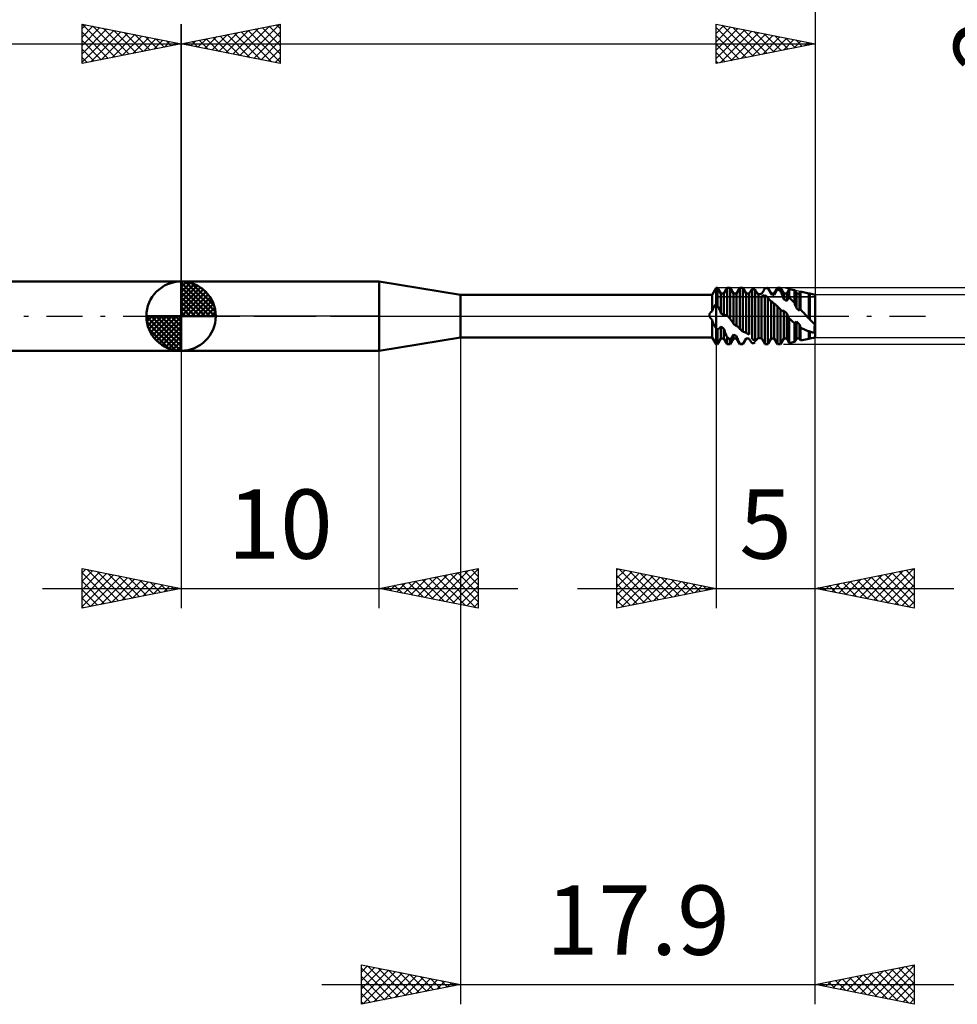
# Model space of a CAD drawing. Units: millimetres. Extents: x -27 to 87, y -35 to 41.
# Drawn here: x 16 to 63, y -35 to 15 of the extents above; entities that cross this region are included whole.
import ezdxf
from ezdxf.enums import TextEntityAlignment as Align

# ---------------------------------------------------------------- set-up
doc = ezdxf.new("R2010")
doc.units = ezdxf.units.MM
doc.header["$LTSCALE"] = 4.55
doc.linetypes.add('LONGDASH_DASH', pattern=[0.85, 0.4, -0.2, 0.05, -0.2])
for name, color, linetype in [('1', 4, 'CONTINUOUS'), ('2', 7, 'CONTINUOUS'), ('4', 2, 'LONGDASH_DASH'), ('CUT', 1, 'CONTINUOUS'), ('NOCUT', 7, 'CONTINUOUS'), ('SK1', 4, 'CONTINUOUS'), ('SK2', 7, 'CONTINUOUS'), ('SK4', 2, 'LONGDASH_DASH')]:
    doc.layers.add(name, color=color, linetype=linetype)
doc.styles.get("Standard").update_dxf_attribs({"font": 'Monospac821 BT'})

msp = doc.modelspace()

# ---------------------------------------------------------------- linework, layer by layer
at = {"layer": '1', "color": 4, "linetype": 'CONTINUOUS', "lineweight": 50}
for p, q in [((24, 1.75), (34, 1.75)), ((24, -1.75), (24, 1.75)), ((38.1, 1.075), (34, 1.75)), ((34, -1.75), (34, 1.75)), ((38.1, 1.075), (50.799, 1.075)), ((38.1, -1.075), (38.1, 1.075)), ((50.799, 1.075), (51, 1.422)), ((50.799, 0.234), (50.799, 1.075)), ((51, 1.422), (51.076, 1.422)), ((51, -1.423), (51, 1.422)), ((51.242, 1.135), (51.076, 1.422)), ((51.076, 0.538), (51.076, 1.422)), ((51.242, 1.135), (51.393, 1.135)), ((51.242, 0.157), (51.242, 1.135)), ((51.393, 1.135), (51.559, 1.422)), ((51.393, 0.021), (51.393, 1.135)), ((51.559, 1.422), (51.711, 1.422)), ((51.559, 0.028), (51.559, 1.422)), ((51.877, 1.135), (51.711, 1.422)), ((51.711, -0.136), (51.711, 1.422)), ((51.877, 1.135), (52.028, 1.135)), ((51.877, -0.389), (51.877, 1.135)), ((52.028, 1.135), (52.194, 1.422)), ((52.028, -0.509), (52.028, 1.135)), ((52.194, 1.422), (52.346, 1.422)), ((52.194, -0.637), (52.194, 1.422)), ((52.512, 1.135), (52.346, 1.422)), ((52.346, -0.78), (52.346, 1.422)), ((52.512, 1.135), (52.663, 1.135)), ((52.512, -0.841), (52.512, 1.135)), ((52.663, 1.135), (52.665, 1.138)), ((52.663, -0.923), (52.663, 1.135)), ((52.665, 1.138), (52.687, 1.175)), ((52.687, 1.175), (52.71, 1.21)), ((52.71, 1.21), (52.731, 1.243)), ((52.731, 1.243), (52.754, 1.277)), ((52.754, 1.277), (52.778, 1.31)), ((52.778, 1.31), (52.804, 1.344)), ((52.804, 1.344), (52.829, 1.379)), ((52.851, 1.373), (52.829, 1.379)), ((52.829, -1.156), (52.829, 1.379)), ((52.873, 1.366), (52.851, 1.373)), ((52.894, 1.36), (52.873, 1.366)), ((52.916, 1.353), (52.894, 1.36)), ((52.937, 1.345), (52.916, 1.353)), ((52.959, 1.337), (52.937, 1.345)), ((52.981, 1.329), (52.959, 1.337)), ((52.992, 1.309), (52.981, 1.329)), ((52.981, -1.244), (52.981, 1.329)), ((53.003, 1.289), (52.992, 1.309)), ((53.014, 1.269), (53.003, 1.289)), ((53.025, 1.25), (53.014, 1.269)), ((53.036, 1.23), (53.025, 1.25)), ((53.047, 1.211), (53.036, 1.23)), ((53.058, 1.192), (53.047, 1.211)), ((53.07, 1.174), (53.058, 1.192)), ((53.081, 1.156), (53.07, 1.174)), ((53.087, 1.155), (53.074, 1.167)), ((53.092, 1.138), (53.081, 1.156)), ((53.1, 1.144), (53.087, 1.155)), ((53.104, 1.121), (53.092, 1.138)), ((53.112, 1.133), (53.1, 1.144)), ((53.115, 1.105), (53.104, 1.121)), ((53.124, 1.122), (53.112, 1.133)), ((53.126, 1.089), (53.115, 1.105)), ((53.135, 1.111), (53.124, 1.122)), ((53.136, 1.074), (53.126, 1.089)), ((53.147, 1.099), (53.135, 1.111)), ((53.147, 1.061), (53.136, 1.074)), ((53.147, 1.099), (53.168, 1.104)), ((53.147, -1.099), (53.147, 1.061)), ((53.168, 1.104), (53.19, 1.108)), ((53.19, 1.108), (53.212, 1.112)), ((53.212, 1.112), (53.233, 1.115)), ((53.233, 1.115), (53.255, 1.119)), ((53.255, 1.119), (53.277, 1.122)), ((53.277, 1.122), (53.298, 1.124)), ((53.298, 1.124), (53.309, 1.141)), ((53.298, 1.006), (53.321, 1.014)), ((53.298, -1.124), (53.298, 1.007)), ((53.309, 1.141), (53.319, 1.158)), ((53.319, 1.158), (53.33, 1.176)), ((53.321, 1.014), (53.344, 1.021)), ((53.33, 1.176), (53.341, 1.195)), ((53.341, 1.195), (53.353, 1.213)), ((53.344, 1.021), (53.365, 1.028)), ((53.353, 1.213), (53.364, 1.232)), ((53.364, 1.232), (53.375, 1.252)), ((53.365, 1.028), (53.389, 1.035)), ((53.375, 1.252), (53.387, 1.271)), ((53.387, 1.271), (53.398, 1.291)), ((53.389, 1.035), (53.413, 1.042)), ((53.398, 1.291), (53.409, 1.311)), ((53.409, 1.311), (53.42, 1.33)), ((53.413, 1.042), (53.438, 1.049)), ((53.42, 1.33), (53.431, 1.35)), ((53.431, 1.35), (53.442, 1.37)), ((53.438, 1.049), (53.464, 1.057)), ((53.442, 1.37), (53.453, 1.389)), ((53.453, 1.389), (53.464, 1.409)), ((53.464, 1.409), (53.486, 1.412)), ((53.486, 1.041), (53.464, 1.057)), ((53.464, -1.409), (53.464, 1.057)), ((53.486, 1.412), (53.508, 1.415)), ((53.508, 1.025), (53.486, 1.041)), ((53.508, 1.415), (53.529, 1.417)), ((53.529, 1.009), (53.508, 1.025)), ((53.529, 1.417), (53.551, 1.419)), ((53.551, 0.992), (53.529, 1.009)), ((53.551, 1.419), (53.572, 1.42)), ((53.572, 1.42), (53.594, 1.421)), ((53.594, 1.421), (53.616, 1.422)), ((53.619, 1.417), (53.616, 1.422)), ((53.622, 1.412), (53.619, 1.417)), ((53.624, 1.407), (53.622, 1.412)), ((53.627, 1.402), (53.624, 1.407)), ((53.63, 1.397), (53.627, 1.402)), ((53.633, 1.392), (53.63, 1.397)), ((53.636, 1.387), (53.633, 1.392)), ((53.658, 1.349), (53.636, 1.387)), ((53.782, 1.135), (53.636, 1.387)), ((53.68, 1.31), (53.658, 1.349)), ((53.701, 1.27), (53.68, 1.31)), ((53.722, 1.229), (53.701, 1.27)), ((53.743, 1.188), (53.722, 1.229)), ((53.762, 1.148), (53.743, 1.188)), ((53.782, 1.105), (53.762, 1.148)), ((53.782, 1.135), (53.933, 1.135)), ((53.782, 1.105), (53.782, 1.135)), ((53.803, 1.1), (53.782, 1.105)), ((53.825, 1.095), (53.803, 1.1)), ((53.847, 1.09), (53.825, 1.095)), ((53.868, 1.085), (53.847, 1.09)), ((53.89, 1.079), (53.868, 1.085)), ((53.912, 1.073), (53.89, 1.079)), ((53.933, 1.067), (53.912, 1.073)), ((53.933, 1.135), (54.099, 1.422)), ((53.933, 1.067), (53.933, 1.135)), ((53.933, 1.067), (53.944, 1.087)), ((53.944, 1.087), (53.954, 1.107)), ((53.954, 1.107), (53.965, 1.127)), ((53.965, 1.127), (53.976, 1.146)), ((53.976, 1.146), (53.988, 1.165)), ((53.988, 1.165), (53.999, 1.184)), ((53.999, 1.184), (54.01, 1.203)), ((54.01, 1.203), (54.022, 1.221)), ((54.022, 1.221), (54.033, 1.239)), ((54.033, 1.239), (54.044, 1.257)), ((54.044, 1.257), (54.055, 1.274)), ((54.055, 1.274), (54.066, 1.29)), ((54.066, 1.29), (54.077, 1.307)), ((54.077, 1.307), (54.088, 1.323)), ((54.088, 1.323), (54.099, 1.338)), ((54.099, 1.422), (54.251, 1.422)), ((54.099, 1.338), (54.099, 1.422)), ((54.121, 1.33), (54.099, 1.338)), ((54.143, 1.321), (54.121, 1.33)), ((54.164, 1.312), (54.143, 1.321)), ((54.186, 1.303), (54.164, 1.312)), ((54.207, 1.294), (54.186, 1.303)), ((54.229, 1.284), (54.207, 1.294)), ((54.251, 1.273), (54.229, 1.284)), ((54.417, 1.135), (54.251, 1.422)), ((54.251, 1.273), (54.251, 1.422)), ((54.275, 1.218), (54.251, 1.273)), ((54.3, 1.16), (54.275, 1.218)), ((54.325, 1.101), (54.3, 1.16)), ((54.349, 1.041), (54.325, 1.101)), ((54.373, 0.98), (54.349, 1.041)), ((54.417, 1.135), (54.568, 1.135)), ((54.417, 0.856), (54.417, 1.135)), ((54.568, 1.135), (54.698, 1.36)), ((54.568, 0.764), (54.568, 1.135)), ((54.954, 1.304), (54.698, 1.36)), ((54.698, 0.931), (54.698, 1.36)), ((55.052, 1.135), (54.954, 1.304)), ((54.954, 0.672), (54.954, 1.304)), ((55.052, 1.135), (55.203, 1.135)), ((55.052, 0.411), (55.052, 1.135)), ((55.203, 1.135), (55.262, 1.236)), ((55.203, 0.286), (55.203, 1.135)), ((55.681, 1.145), (55.262, 1.236)), ((55.262, 0.34), (55.262, 1.236)), ((55.687, 1.135), (55.681, 1.145)), ((55.681, -0.116), (55.681, 1.145)), ((55.687, 1.135), (55.725, 1.135)), ((55.687, -0.129), (55.687, 1.135)), ((56, 1.075), (55.725, 1.135)), ((55.725, -0.162), (55.725, 1.135)), ((56, -0.438), (56, 1.075)), ((50.912, 0.496), (50.924, 0.514)), ((50.924, 0.514), (50.936, 0.53)), ((50.936, 0.53), (50.949, 0.546)), ((50.949, 0.546), (50.961, 0.561)), ((50.961, 0.561), (50.974, 0.575)), ((50.974, 0.575), (50.987, 0.588)), ((50.987, 0.588), (51, 0.6)), ((51.011, 0.592), (51, 0.6)), ((51.022, 0.583), (51.011, 0.592)), ((51.033, 0.574), (51.022, 0.583)), ((51.044, 0.566), (51.033, 0.574)), ((51.055, 0.557), (51.044, 0.566)), ((51.065, 0.547), (51.055, 0.557)), ((51.076, 0.538), (51.065, 0.547)), ((51.104, 0.482), (51.076, 0.538)), ((53.572, 0.975), (53.551, 0.992)), ((53.594, 0.958), (53.572, 0.975)), ((53.616, 0.94), (53.594, 0.958)), ((53.629, 0.92), (53.616, 0.94)), ((53.616, -1.422), (53.616, 0.94)), ((53.642, 0.899), (53.629, 0.92)), ((53.655, 0.88), (53.642, 0.899)), ((53.668, 0.861), (53.655, 0.88)), ((53.681, 0.844), (53.668, 0.861)), ((53.694, 0.828), (53.681, 0.844)), ((53.707, 0.813), (53.694, 0.828)), ((53.719, 0.8), (53.707, 0.813)), ((53.731, 0.788), (53.719, 0.8)), ((53.742, 0.778), (53.731, 0.788)), ((53.753, 0.769), (53.742, 0.778)), ((53.763, 0.761), (53.753, 0.769)), ((53.766, 0.759), (53.763, 0.761)), ((53.769, 0.757), (53.766, 0.759)), ((53.772, 0.755), (53.769, 0.757)), ((53.776, 0.754), (53.772, 0.755)), ((53.779, 0.752), (53.776, 0.754)), ((53.782, 0.75), (53.779, 0.752)), ((53.803, 0.736), (53.782, 0.75)), ((53.782, -1.135), (53.782, 0.75)), ((53.825, 0.722), (53.803, 0.736)), ((53.847, 0.707), (53.825, 0.722)), ((53.868, 0.692), (53.847, 0.707)), ((53.89, 0.678), (53.868, 0.692)), ((53.912, 0.662), (53.89, 0.678)), ((53.933, 0.647), (53.912, 0.662)), ((53.933, -1.135), (53.933, 0.647)), ((53.949, 0.629), (53.933, 0.646)), ((53.965, 0.612), (53.949, 0.629)), ((53.98, 0.597), (53.965, 0.612)), ((53.995, 0.582), (53.98, 0.597)), ((54.01, 0.568), (53.995, 0.582)), ((54.027, 0.553), (54.01, 0.568)), ((54.038, 0.543), (54.027, 0.553)), ((54.05, 0.533), (54.038, 0.543)), ((54.062, 0.522), (54.05, 0.533)), ((54.074, 0.512), (54.062, 0.522)), ((54.087, 0.502), (54.074, 0.512)), ((54.099, 0.492), (54.087, 0.502)), ((54.395, 0.919), (54.373, 0.98)), ((54.417, 0.856), (54.395, 0.919)), ((54.438, 0.844), (54.417, 0.856)), ((54.46, 0.831), (54.438, 0.844)), ((54.482, 0.818), (54.46, 0.831)), ((54.503, 0.805), (54.482, 0.818)), ((54.525, 0.792), (54.503, 0.805)), ((54.547, 0.778), (54.525, 0.792)), ((54.568, 0.764), (54.547, 0.778)), ((54.568, 0.764), (54.579, 0.784)), ((54.579, 0.784), (54.591, 0.803)), ((54.591, 0.803), (54.602, 0.821)), ((54.602, 0.821), (54.614, 0.838)), ((54.614, 0.838), (54.626, 0.854)), ((54.626, 0.854), (54.638, 0.869)), ((54.638, 0.869), (54.65, 0.883)), ((54.65, 0.883), (54.662, 0.896)), ((54.662, 0.896), (54.674, 0.909)), ((54.674, 0.909), (54.686, 0.92)), ((54.686, 0.92), (54.698, 0.931)), ((54.734, 0.896), (54.698, 0.931)), ((54.771, 0.86), (54.734, 0.896)), ((54.808, 0.823), (54.771, 0.86)), ((54.844, 0.786), (54.808, 0.823)), ((54.881, 0.749), (54.844, 0.786)), ((54.918, 0.711), (54.881, 0.749)), ((54.954, 0.672), (54.918, 0.711)), ((54.969, 0.636), (54.954, 0.672)), ((54.984, 0.599), (54.969, 0.636)), ((54.998, 0.562), (54.984, 0.599)), ((55.012, 0.525), (54.998, 0.562)), ((55.026, 0.488), (55.012, 0.525)), ((56, 0.844), (56, 0.844)), ((56, 0.844), (56, 0.844)), ((56, 0.844), (56, 0.844)), ((56, 0.844), (56, 0.844)), ((56, 0.844), (56, 0.844)), ((56, 0.844), (56, 0.844)), ((50.663, 0.051), (50.664, 0.064)), ((50.664, 0.038), (50.663, 0.051)), ((50.664, 0.064), (50.665, 0.076)), ((50.665, 0.025), (50.664, 0.038)), ((50.665, 0.076), (50.668, 0.089)), ((50.667, 0.013), (50.665, 0.025)), ((50.669, 0), (50.667, 0.013)), ((50.668, 0.089), (50.671, 0.101)), ((50.673, -0.014), (50.669, 0)), ((50.671, 0.101), (50.675, 0.113)), ((50.675, 0.113), (50.68, 0.125)), ((50.68, 0.125), (50.685, 0.136)), ((50.685, 0.136), (50.692, 0.147)), ((50.692, 0.147), (50.699, 0.158)), ((50.699, 0.158), (50.707, 0.168)), ((50.707, 0.168), (50.715, 0.177)), ((50.715, 0.177), (50.724, 0.186)), ((50.724, 0.186), (50.734, 0.194)), ((50.734, 0.194), (50.744, 0.202)), ((50.744, 0.202), (50.754, 0.21)), ((50.754, 0.21), (50.765, 0.216)), ((50.765, 0.216), (50.776, 0.223)), ((50.776, 0.223), (50.788, 0.228)), ((50.788, 0.228), (50.799, 0.234)), ((50.799, 0.234), (50.806, 0.258)), ((50.806, 0.258), (50.813, 0.283)), ((50.813, 0.283), (50.82, 0.306)), ((50.82, 0.306), (50.829, 0.33)), ((50.829, 0.33), (50.837, 0.353)), ((50.837, 0.353), (50.847, 0.375)), ((50.847, 0.375), (50.857, 0.397)), ((50.857, 0.397), (50.867, 0.418)), ((50.867, 0.418), (50.878, 0.439)), ((50.878, 0.439), (50.889, 0.459)), ((50.889, 0.459), (50.9, 0.478)), ((50.9, 0.478), (50.912, 0.496)), ((51.131, 0.425), (51.104, 0.482)), ((51.157, 0.369), (51.131, 0.425)), ((51.181, 0.314), (51.157, 0.369)), ((51.203, 0.26), (51.181, 0.314)), ((51.223, 0.209), (51.203, 0.26)), ((51.242, 0.157), (51.223, 0.209)), ((51.263, 0.137), (51.242, 0.157)), ((51.285, 0.118), (51.263, 0.137)), ((51.306, 0.099), (51.285, 0.118)), ((51.328, 0.079), (51.306, 0.099)), ((51.349, 0.06), (51.328, 0.079)), ((51.371, 0.04), (51.349, 0.06)), ((51.393, 0.021), (51.371, 0.04)), ((51.393, 0.021), (51.403, 0.029)), ((51.403, 0.029), (51.413, 0.036)), ((51.413, 0.036), (51.424, 0.042)), ((51.424, 0.042), (51.434, 0.047)), ((51.434, 0.047), (51.445, 0.05)), ((51.445, 0.05), (51.455, 0.053)), ((51.455, 0.053), (51.466, 0.054)), ((51.466, 0.054), (51.477, 0.055)), ((51.488, 0.054), (51.477, 0.055)), ((51.499, 0.053), (51.488, 0.054)), ((51.511, 0.05), (51.499, 0.053)), ((51.523, 0.046), (51.511, 0.05)), ((51.535, 0.041), (51.523, 0.046)), ((51.547, 0.035), (51.535, 0.041)), ((51.559, 0.028), (51.547, 0.035)), ((51.563, 0.024), (51.559, 0.028)), ((51.567, 0.02), (51.563, 0.024)), ((51.57, 0.016), (51.567, 0.02)), ((51.574, 0.012), (51.57, 0.016)), ((51.578, 0.008), (51.574, 0.012)), ((51.585, 0), (51.578, 0.008)), ((51.603, -0.019), (51.585, 0)), ((54.121, 0.47), (54.099, 0.492)), ((54.099, -1.423), (54.099, 0.492)), ((54.143, 0.448), (54.121, 0.47)), ((54.164, 0.425), (54.143, 0.448)), ((54.186, 0.403), (54.164, 0.425)), ((54.207, 0.38), (54.186, 0.403)), ((54.229, 0.358), (54.207, 0.38)), ((54.251, 0.335), (54.229, 0.358)), ((54.251, 0.334), (54.251, 0.335)), ((54.251, 0.335), (54.251, 0.335)), ((54.251, 0.335), (54.251, 0.335)), ((54.251, -1.423), (54.251, 0.335)), ((54.252, 0.334), (54.251, 0.334)), ((54.263, 0.322), (54.252, 0.334)), ((54.275, 0.311), (54.263, 0.322)), ((54.287, 0.301), (54.275, 0.311)), ((54.299, 0.292), (54.287, 0.301)), ((54.311, 0.284), (54.299, 0.292)), ((54.323, 0.277), (54.311, 0.284)), ((54.335, 0.271), (54.323, 0.277)), ((54.347, 0.266), (54.335, 0.271)), ((54.359, 0.263), (54.347, 0.266)), ((54.371, 0.261), (54.359, 0.263)), ((54.383, 0.26), (54.371, 0.261)), ((54.383, 0.26), (54.394, 0.261)), ((54.394, 0.261), (54.406, 0.264)), ((54.406, 0.264), (54.417, 0.268)), ((54.438, 0.25), (54.417, 0.268)), ((54.417, -1.135), (54.417, 0.268)), ((54.46, 0.231), (54.438, 0.25)), ((54.482, 0.213), (54.46, 0.231)), ((54.503, 0.194), (54.482, 0.213)), ((54.525, 0.176), (54.503, 0.194)), ((54.547, 0.157), (54.525, 0.176)), ((54.568, 0.138), (54.547, 0.157)), ((54.587, 0.096), (54.568, 0.138)), ((54.568, -1.135), (54.568, 0.138)), ((54.605, 0.056), (54.587, 0.096)), ((54.623, 0.02), (54.605, 0.056)), ((54.64, -0.015), (54.623, 0.02)), ((55.039, 0.45), (55.026, 0.488)), ((55.052, 0.411), (55.039, 0.45)), ((55.073, 0.393), (55.052, 0.411)), ((55.095, 0.376), (55.073, 0.393)), ((55.117, 0.358), (55.095, 0.376)), ((55.138, 0.34), (55.117, 0.358)), ((55.16, 0.322), (55.138, 0.34)), ((55.182, 0.304), (55.16, 0.322)), ((55.203, 0.286), (55.182, 0.304)), ((55.203, 0.286), (55.211, 0.296)), ((55.211, 0.296), (55.219, 0.305)), ((55.219, 0.305), (55.228, 0.313)), ((55.228, 0.313), (55.236, 0.321)), ((55.236, 0.321), (55.245, 0.328)), ((55.245, 0.328), (55.253, 0.334)), ((55.253, 0.334), (55.262, 0.34)), ((55.306, 0.291), (55.262, 0.34)), ((55.351, 0.242), (55.306, 0.291)), ((55.395, 0.194), (55.351, 0.242)), ((55.44, 0.145), (55.395, 0.194)), ((55.484, 0.096), (55.44, 0.145)), ((55.529, 0.048), (55.484, 0.096)), ((55.573, 0), (55.529, 0.048)), ((50.678, -0.028), (50.673, -0.014)), ((50.684, -0.042), (50.678, -0.028)), ((50.691, -0.056), (50.684, -0.042)), ((50.698, -0.069), (50.691, -0.056)), ((50.706, -0.081), (50.698, -0.069)), ((50.714, -0.093), (50.706, -0.081)), ((50.723, -0.105), (50.714, -0.093)), ((50.733, -0.117), (50.723, -0.105)), ((50.743, -0.128), (50.733, -0.117)), ((50.753, -0.138), (50.743, -0.128)), ((50.764, -0.149), (50.753, -0.138)), ((50.776, -0.158), (50.764, -0.149)), ((50.787, -0.168), (50.776, -0.158)), ((50.799, -0.177), (50.787, -0.168)), ((50.811, -0.221), (50.799, -0.177)), ((50.799, -1.075), (50.799, -0.177)), ((50.824, -0.265), (50.811, -0.221)), ((50.84, -0.308), (50.824, -0.265)), ((50.856, -0.349), (50.84, -0.308)), ((50.874, -0.389), (50.856, -0.349)), ((50.893, -0.428), (50.874, -0.389)), ((50.913, -0.466), (50.893, -0.428)), ((50.934, -0.501), (50.913, -0.466)), ((51.621, -0.039), (51.603, -0.019)), ((51.639, -0.058), (51.621, -0.039)), ((51.657, -0.078), (51.639, -0.058)), ((51.675, -0.097), (51.657, -0.078)), ((51.693, -0.117), (51.675, -0.097)), ((51.711, -0.136), (51.693, -0.117)), ((51.735, -0.168), (51.711, -0.136)), ((51.76, -0.203), (51.735, -0.168)), ((51.785, -0.238), (51.76, -0.203)), ((51.809, -0.275), (51.785, -0.238)), ((51.833, -0.312), (51.809, -0.275)), ((51.855, -0.349), (51.833, -0.312)), ((51.877, -0.388), (51.855, -0.349)), ((51.898, -0.406), (51.877, -0.389)), ((51.92, -0.424), (51.898, -0.406)), ((51.942, -0.441), (51.92, -0.424)), ((51.963, -0.458), (51.942, -0.441)), ((51.985, -0.475), (51.963, -0.458)), ((52.007, -0.492), (51.985, -0.475)), ((52.028, -0.509), (52.007, -0.492)), ((54.659, -0.051), (54.64, -0.015)), ((54.678, -0.087), (54.659, -0.051)), ((54.698, -0.123), (54.678, -0.087)), ((54.734, -0.156), (54.698, -0.123)), ((54.698, -1.36), (54.698, -0.123)), ((54.77, -0.189), (54.734, -0.156)), ((54.807, -0.222), (54.77, -0.189)), ((54.843, -0.254), (54.807, -0.222)), ((54.88, -0.285), (54.843, -0.254)), ((54.917, -0.316), (54.88, -0.285)), ((54.954, -0.346), (54.917, -0.316)), ((54.954, -0.346), (54.963, -0.344)), ((54.954, -1.304), (54.954, -0.346)), ((54.963, -0.344), (54.973, -0.34)), ((54.973, -0.34), (54.982, -0.336)), ((54.982, -0.336), (54.991, -0.331)), ((54.991, -0.331), (55, -0.326)), ((55, -0.326), (55.009, -0.32)), ((55.009, -0.32), (55.018, -0.313)), ((55.018, -0.313), (55.026, -0.305)), ((55.026, -0.305), (55.035, -0.296)), ((55.035, -0.296), (55.043, -0.287)), ((55.043, -0.287), (55.052, -0.276)), ((55.073, -0.295), (55.052, -0.276)), ((55.052, -1.135), (55.052, -0.276)), ((55.095, -0.313), (55.073, -0.295)), ((55.117, -0.331), (55.095, -0.313)), ((55.138, -0.349), (55.117, -0.331)), ((55.16, -0.367), (55.138, -0.349)), ((55.182, -0.384), (55.16, -0.367)), ((55.203, -0.402), (55.182, -0.384)), ((55.212, -0.427), (55.203, -0.402)), ((55.203, -1.135), (55.203, -0.402)), ((55.22, -0.452), (55.212, -0.427)), ((55.229, -0.476), (55.22, -0.452)), ((55.237, -0.5), (55.229, -0.476)), ((55.589, -0.017), (55.573, 0)), ((55.604, -0.033), (55.589, -0.017)), ((55.619, -0.05), (55.604, -0.033)), ((55.635, -0.066), (55.619, -0.05)), ((55.65, -0.083), (55.635, -0.066)), ((55.666, -0.099), (55.65, -0.083)), ((55.681, -0.116), (55.666, -0.099)), ((55.682, -0.117), (55.681, -0.116)), ((55.683, -0.119), (55.682, -0.117)), ((55.684, -0.121), (55.683, -0.119)), ((55.684, -0.123), (55.684, -0.121)), ((55.685, -0.125), (55.684, -0.123)), ((55.686, -0.127), (55.685, -0.125)), ((55.687, -0.129), (55.686, -0.127)), ((55.692, -0.134), (55.687, -0.129)), ((55.698, -0.139), (55.692, -0.134)), ((55.703, -0.143), (55.698, -0.139)), ((55.709, -0.148), (55.703, -0.143)), ((55.714, -0.153), (55.709, -0.148)), ((55.72, -0.158), (55.714, -0.153)), ((55.725, -0.162), (55.72, -0.158)), ((55.765, -0.204), (55.725, -0.162)), ((55.805, -0.245), (55.765, -0.204)), ((55.844, -0.285), (55.805, -0.245)), ((55.883, -0.324), (55.844, -0.285)), ((55.922, -0.363), (55.883, -0.324)), ((55.961, -0.401), (55.922, -0.363)), ((56, -0.438), (55.961, -0.401)), ((55.972, -0.517), (55.977, -0.493)), ((55.974, -0.506), (55.979, -0.486)), ((55.977, -0.493), (55.983, -0.473)), ((55.979, -0.486), (55.985, -0.468)), ((55.983, -0.473), (55.991, -0.454)), ((55.985, -0.468), (55.992, -0.452)), ((55.991, -0.454), (56, -0.438)), ((55.992, -0.452), (56, -0.438)), ((56, -0.465), (56, -0.438)), ((56, -0.494), (56, -0.465)), ((56, -0.526), (56, -0.494)), ((50.955, -0.536), (50.934, -0.501)), ((50.977, -0.569), (50.955, -0.536)), ((51, -0.6), (50.977, -0.569)), ((51.011, -0.609), (51, -0.6)), ((51.022, -0.618), (51.011, -0.609)), ((51.033, -0.627), (51.022, -0.618)), ((51.044, -0.636), (51.033, -0.627)), ((51.054, -0.645), (51.044, -0.636)), ((51.065, -0.654), (51.054, -0.645)), ((51.076, -0.663), (51.065, -0.654)), ((51.076, -0.663), (51.086, -0.66)), ((51.076, -1.423), (51.076, -0.663)), ((51.086, -0.66), (51.096, -0.656)), ((51.096, -0.656), (51.106, -0.651)), ((51.106, -0.651), (51.116, -0.646)), ((51.116, -0.646), (51.126, -0.641)), ((51.126, -0.641), (51.135, -0.635)), ((51.135, -0.635), (51.145, -0.629)), ((51.145, -0.629), (51.155, -0.621)), ((51.155, -0.621), (51.166, -0.612)), ((51.166, -0.612), (51.178, -0.602)), ((51.178, -0.602), (51.19, -0.59)), ((51.19, -0.59), (51.203, -0.576)), ((51.203, -0.576), (51.216, -0.56)), ((51.216, -0.56), (51.229, -0.542)), ((51.229, -0.542), (51.242, -0.523)), ((51.265, -0.541), (51.242, -0.523)), ((51.242, -1.135), (51.242, -0.523)), ((51.287, -0.558), (51.265, -0.541)), ((51.309, -0.574), (51.287, -0.558)), ((51.33, -0.591), (51.309, -0.574)), ((51.351, -0.606), (51.33, -0.591)), ((51.372, -0.622), (51.351, -0.606)), ((51.393, -0.638), (51.372, -0.622)), ((51.418, -0.711), (51.393, -0.638)), ((51.393, -1.135), (51.393, -0.638)), ((51.441, -0.778), (51.418, -0.711)), ((51.464, -0.839), (51.441, -0.778)), ((51.487, -0.899), (51.464, -0.839)), ((51.511, -0.957), (51.487, -0.899)), ((51.535, -1.015), (51.511, -0.957)), ((51.838, -1.002), (51.848, -0.986)), ((51.848, -0.986), (51.858, -0.969)), ((51.858, -0.969), (51.867, -0.951)), ((51.867, -0.951), (51.877, -0.934)), ((51.898, -0.944), (51.877, -0.934)), ((51.877, -1.135), (51.877, -0.934)), ((51.92, -0.954), (51.898, -0.944)), ((51.942, -0.964), (51.92, -0.954)), ((51.963, -0.974), (51.942, -0.964)), ((51.985, -0.984), (51.963, -0.974)), ((52.007, -0.993), (51.985, -0.984)), ((52.028, -1.002), (52.007, -0.993)), ((52.039, -0.509), (52.028, -0.509)), ((52.051, -0.512), (52.039, -0.509)), ((52.062, -0.515), (52.051, -0.512)), ((52.074, -0.521), (52.062, -0.515)), ((52.086, -0.527), (52.074, -0.521)), ((52.098, -0.535), (52.086, -0.527)), ((52.11, -0.544), (52.098, -0.535)), ((52.122, -0.554), (52.11, -0.544)), ((52.134, -0.566), (52.122, -0.554)), ((52.146, -0.578), (52.134, -0.566)), ((52.158, -0.592), (52.146, -0.578)), ((52.17, -0.606), (52.158, -0.592)), ((52.182, -0.621), (52.17, -0.606)), ((52.194, -0.637), (52.182, -0.621)), ((52.216, -0.658), (52.194, -0.637)), ((52.238, -0.679), (52.216, -0.658)), ((52.259, -0.7), (52.238, -0.679)), ((52.281, -0.72), (52.259, -0.7)), ((52.302, -0.74), (52.281, -0.72)), ((52.324, -0.76), (52.302, -0.74)), ((52.346, -0.78), (52.324, -0.76)), ((52.37, -0.787), (52.346, -0.78)), ((52.395, -0.795), (52.37, -0.787)), ((52.42, -0.804), (52.395, -0.795)), ((52.445, -0.813), (52.42, -0.804)), ((52.468, -0.822), (52.445, -0.813)), ((52.49, -0.831), (52.468, -0.822)), ((52.512, -0.84), (52.49, -0.831)), ((52.533, -0.853), (52.512, -0.841)), ((52.555, -0.865), (52.533, -0.853)), ((52.577, -0.877), (52.555, -0.865)), ((52.598, -0.889), (52.577, -0.877)), ((52.62, -0.9), (52.598, -0.889)), ((52.642, -0.912), (52.62, -0.9)), ((52.663, -0.923), (52.642, -0.912)), ((55.245, -0.523), (55.237, -0.5)), ((55.254, -0.545), (55.245, -0.523)), ((55.262, -0.566), (55.254, -0.545)), ((55.32, -0.601), (55.262, -0.566)), ((55.262, -1.236), (55.262, -0.566)), ((55.379, -0.634), (55.32, -0.601)), ((55.438, -0.665), (55.379, -0.634)), ((55.498, -0.694), (55.438, -0.665)), ((55.558, -0.72), (55.498, -0.694)), ((55.619, -0.745), (55.558, -0.72)), ((55.681, -0.767), (55.619, -0.745)), ((55.681, -0.767), (55.682, -0.766)), ((55.681, -1.145), (55.681, -0.767)), ((55.682, -0.766), (55.683, -0.764)), ((55.683, -0.764), (55.684, -0.762)), ((55.684, -0.762), (55.685, -0.761)), ((55.685, -0.761), (55.686, -0.759)), ((55.686, -0.759), (55.687, -0.757)), ((55.692, -0.761), (55.687, -0.757)), ((55.687, -1.135), (55.687, -0.757)), ((55.698, -0.764), (55.692, -0.761)), ((55.703, -0.768), (55.698, -0.764)), ((55.709, -0.771), (55.703, -0.768)), ((55.714, -0.775), (55.709, -0.771)), ((55.72, -0.778), (55.714, -0.775)), ((55.725, -0.782), (55.72, -0.778)), ((55.764, -0.793), (55.725, -0.782)), ((55.725, -1.135), (55.725, -0.782)), ((55.802, -0.804), (55.764, -0.793)), ((55.841, -0.814), (55.802, -0.804)), ((55.881, -0.823), (55.841, -0.814)), ((55.92, -0.831), (55.881, -0.823)), ((55.96, -0.838), (55.92, -0.831)), ((56, -0.844), (55.96, -0.838)), ((55.966, -0.596), (55.967, -0.568)), ((55.966, -0.598), (55.967, -0.573)), ((55.967, -0.625), (55.966, -0.596)), ((55.967, -0.624), (55.966, -0.598)), ((55.967, -0.568), (55.969, -0.542)), ((55.967, -0.573), (55.968, -0.549)), ((55.969, -0.653), (55.967, -0.624)), ((55.969, -0.655), (55.967, -0.625)), ((55.968, -0.549), (55.971, -0.527)), ((55.969, -0.542), (55.972, -0.517)), ((55.972, -0.685), (55.969, -0.653)), ((55.972, -0.685), (55.969, -0.655)), ((55.971, -0.527), (55.974, -0.506)), ((55.976, -0.716), (55.972, -0.685)), ((55.976, -0.719), (55.972, -0.685)), ((55.981, -0.747), (55.976, -0.716)), ((55.982, -0.757), (55.976, -0.719)), ((55.986, -0.779), (55.981, -0.747)), ((55.99, -0.799), (55.982, -0.757)), ((55.993, -0.812), (55.986, -0.779)), ((56, -0.844), (55.99, -0.799)), ((56, -0.844), (55.993, -0.812)), ((56, -0.56), (56, -0.526)), ((56, -0.595), (56, -0.56)), ((56, -0.633), (56, -0.595)), ((56, -0.672), (56, -0.633)), ((56, -0.713), (56, -0.672)), ((56, -0.756), (56, -0.713)), ((56, -0.799), (56, -0.756)), ((56, -0.844), (56, -0.799)), ((56, -1.075), (56, -0.844)), ((56, -1.075), (56, -0.844)), ((34, -1.75), (38.1, -1.075)), ((38.1, -1.075), (50.799, -1.075)), ((51, -1.423), (50.799, -1.075)), ((51, -1.423), (51.076, -1.423)), ((51.076, -1.423), (51.242, -1.135)), ((51.242, -1.135), (51.393, -1.135)), ((51.559, -1.423), (51.393, -1.135)), ((51.559, -1.07), (51.535, -1.015)), ((51.581, -1.085), (51.559, -1.07)), ((51.559, -1.423), (51.559, -1.07)), ((51.559, -1.423), (51.711, -1.423)), ((51.603, -1.1), (51.581, -1.085)), ((51.624, -1.115), (51.603, -1.1)), ((51.646, -1.129), (51.624, -1.115)), ((51.668, -1.143), (51.646, -1.129)), ((51.689, -1.157), (51.668, -1.143)), ((51.711, -1.17), (51.689, -1.157)), ((51.711, -1.423), (51.877, -1.135)), ((51.711, -1.17), (51.727, -1.153)), ((51.711, -1.423), (51.711, -1.17)), ((51.727, -1.153), (51.741, -1.137)), ((51.741, -1.137), (51.755, -1.121)), ((51.755, -1.121), (51.766, -1.106)), ((51.766, -1.106), (51.777, -1.092)), ((51.777, -1.092), (51.787, -1.078)), ((51.787, -1.078), (51.797, -1.064)), ((51.797, -1.064), (51.808, -1.05)), ((51.808, -1.05), (51.818, -1.034)), ((51.818, -1.034), (51.828, -1.019)), ((51.828, -1.019), (51.838, -1.002)), ((51.877, -1.135), (52.028, -1.135)), ((52.051, -1.063), (52.028, -1.002)), ((52.028, -1.135), (52.028, -1.002)), ((52.194, -1.423), (52.028, -1.135)), ((52.074, -1.119), (52.051, -1.063)), ((52.096, -1.171), (52.074, -1.119)), ((52.119, -1.223), (52.096, -1.171)), ((52.143, -1.276), (52.119, -1.223)), ((52.168, -1.33), (52.143, -1.276)), ((52.194, -1.383), (52.168, -1.33)), ((52.216, -1.389), (52.194, -1.383)), ((52.194, -1.423), (52.194, -1.383)), ((52.194, -1.423), (52.346, -1.423)), ((52.238, -1.393), (52.216, -1.389)), ((52.259, -1.398), (52.238, -1.393)), ((52.281, -1.402), (52.259, -1.398)), ((52.302, -1.406), (52.281, -1.402)), ((52.324, -1.409), (52.302, -1.406)), ((52.346, -1.412), (52.324, -1.409)), ((52.346, -1.423), (52.512, -1.135)), ((52.346, -1.412), (52.357, -1.394)), ((52.346, -1.423), (52.346, -1.412)), ((52.357, -1.394), (52.368, -1.376)), ((52.368, -1.376), (52.379, -1.358)), ((52.379, -1.358), (52.39, -1.339)), ((52.39, -1.339), (52.401, -1.32)), ((52.401, -1.32), (52.412, -1.301)), ((52.412, -1.301), (52.423, -1.282)), ((52.423, -1.282), (52.435, -1.263)), ((52.435, -1.263), (52.446, -1.243)), ((52.446, -1.243), (52.457, -1.223)), ((52.457, -1.223), (52.469, -1.204)), ((52.469, -1.204), (52.48, -1.184)), ((52.48, -1.184), (52.491, -1.165)), ((52.491, -1.165), (52.501, -1.146)), ((52.501, -1.146), (52.512, -1.127)), ((52.533, -1.129), (52.512, -1.127)), ((52.512, -1.135), (52.512, -1.127)), ((52.512, -1.135), (52.663, -1.135)), ((52.555, -1.131), (52.533, -1.129)), ((52.577, -1.132), (52.555, -1.131)), ((52.598, -1.133), (52.577, -1.132)), ((52.62, -1.134), (52.598, -1.133)), ((52.642, -1.135), (52.62, -1.134)), ((52.663, -1.135), (52.642, -1.135)), ((52.664, -1.135), (52.663, -1.135)), ((52.665, -1.138), (52.663, -1.135)), ((52.663, -1.135), (52.663, -1.135)), ((52.663, -1.135), (52.663, -1.135)), ((52.664, -1.136), (52.664, -1.135)), ((52.664, -1.135), (52.664, -1.135)), ((52.664, -1.135), (52.664, -1.135)), ((52.664, -1.135), (52.664, -1.135)), ((52.664, -1.135), (52.664, -1.135)), ((52.664, -1.135), (52.664, -1.135)), ((52.664, -1.136), (52.664, -1.136)), ((52.664, -1.136), (52.664, -1.136)), ((52.664, -1.136), (52.664, -1.136)), ((52.664, -1.136), (52.664, -1.136)), ((52.664, -1.136), (52.664, -1.136)), ((52.665, -1.136), (52.664, -1.136)), ((52.665, -1.137), (52.665, -1.136)), ((52.665, -1.137), (52.665, -1.137)), ((52.665, -1.138), (52.665, -1.137)), ((52.665, -1.137), (52.665, -1.137)), ((52.665, -1.137), (52.665, -1.137)), ((52.665, -1.137), (52.665, -1.137)), ((52.665, -1.137), (52.665, -1.137)), ((52.665, -1.137), (52.665, -1.137)), ((52.687, -1.175), (52.665, -1.138)), ((52.665, -1.138), (52.665, -1.138)), ((52.71, -1.21), (52.687, -1.175)), ((52.731, -1.243), (52.71, -1.21)), ((52.754, -1.277), (52.731, -1.243)), ((52.778, -1.31), (52.754, -1.277)), ((52.804, -1.344), (52.778, -1.31)), ((52.829, -1.379), (52.804, -1.344)), ((52.851, -1.169), (52.829, -1.156)), ((52.829, -1.379), (52.851, -1.373)), ((52.873, -1.183), (52.851, -1.169)), ((52.851, -1.373), (52.873, -1.366)), ((52.894, -1.196), (52.873, -1.183)), ((52.873, -1.366), (52.894, -1.36)), ((52.916, -1.208), (52.894, -1.196)), ((52.894, -1.36), (52.916, -1.353)), ((52.937, -1.22), (52.916, -1.208)), ((52.916, -1.353), (52.937, -1.345)), ((52.959, -1.232), (52.937, -1.22)), ((52.937, -1.345), (52.959, -1.337)), ((52.981, -1.244), (52.959, -1.232)), ((52.959, -1.337), (52.981, -1.329)), ((52.981, -1.244), (53.006, -1.224)), ((53.006, -1.224), (53.031, -1.204)), ((53.031, -1.204), (53.056, -1.183)), ((53.056, -1.183), (53.08, -1.162)), ((53.08, -1.162), (53.103, -1.141)), ((53.103, -1.141), (53.125, -1.12)), ((53.125, -1.12), (53.147, -1.099)), ((53.168, -1.104), (53.147, -1.099)), ((53.19, -1.108), (53.168, -1.104)), ((53.212, -1.112), (53.19, -1.108)), ((53.233, -1.115), (53.212, -1.112)), ((53.255, -1.119), (53.233, -1.115)), ((53.277, -1.122), (53.255, -1.119)), ((53.298, -1.124), (53.277, -1.122)), ((53.309, -1.141), (53.298, -1.124)), ((53.319, -1.158), (53.309, -1.141)), ((53.33, -1.176), (53.319, -1.158)), ((53.341, -1.195), (53.33, -1.176)), ((53.353, -1.213), (53.341, -1.195)), ((53.364, -1.232), (53.353, -1.213)), ((53.375, -1.252), (53.364, -1.232)), ((53.387, -1.271), (53.375, -1.252)), ((53.398, -1.291), (53.387, -1.271)), ((53.409, -1.311), (53.398, -1.291)), ((53.42, -1.33), (53.409, -1.311)), ((53.431, -1.35), (53.42, -1.33)), ((53.442, -1.37), (53.431, -1.35)), ((53.453, -1.389), (53.442, -1.37)), ((53.464, -1.409), (53.453, -1.389)), ((53.486, -1.412), (53.464, -1.409)), ((53.508, -1.415), (53.486, -1.412)), ((53.529, -1.417), (53.508, -1.415)), ((53.551, -1.419), (53.529, -1.417)), ((53.572, -1.42), (53.551, -1.419)), ((53.594, -1.421), (53.572, -1.42)), ((53.616, -1.422), (53.594, -1.421)), ((53.616, -1.422), (53.619, -1.417)), ((53.619, -1.417), (53.622, -1.412)), ((53.622, -1.412), (53.624, -1.407)), ((53.624, -1.407), (53.627, -1.402)), ((53.627, -1.402), (53.63, -1.397)), ((53.63, -1.397), (53.633, -1.392)), ((53.633, -1.392), (53.636, -1.387)), ((53.636, -1.387), (53.782, -1.135)), ((53.782, -1.135), (53.933, -1.135)), ((54.099, -1.423), (53.933, -1.135)), ((54.099, -1.423), (54.251, -1.423)), ((54.251, -1.423), (54.417, -1.135)), ((54.417, -1.135), (54.568, -1.135)), ((54.698, -1.36), (54.568, -1.135)), ((54.698, -1.36), (54.954, -1.304)), ((54.954, -1.304), (55.052, -1.135)), ((55.052, -1.135), (55.203, -1.135)), ((55.262, -1.236), (55.203, -1.135)), ((55.262, -1.236), (55.681, -1.145)), ((55.681, -1.145), (55.687, -1.135)), ((55.687, -1.135), (55.725, -1.135)), ((55.725, -1.135), (56, -1.075)), ((24, -1.75), (34, -1.75))]:
    msp.add_line(p, q, dxfattribs=at)
at = {"layer": '2', "color": 7, "linetype": 'CONTINUOUS', "lineweight": 25}
for p, q in [((24, 1.75), (24, 14.75)), ((24, 13.75), (29, 14.75)), ((26.266, 13.297), (27.399, 14.43)), ((26.619, 13.226), (27.929, 14.536)), ((26.973, 13.155), (28.46, 14.642)), ((27.327, 13.085), (28.99, 14.748)), ((27.391, 14.428), (29, 12.819)), ((27.744, 14.499), (29, 13.243)), ((28.098, 14.57), (29, 13.668)), ((28.452, 14.64), (29, 14.092)), ((28.805, 14.711), (29, 14.516)), ((29, 14.75), (29, 12.75)), ((51, 12.75), (51, 14.75)), ((51, 14.75), (56, 13.75)), ((51, 14.7), (51.042, 14.742)), ((51, 14.276), (51.395, 14.671)), ((51, 13.851), (51.749, 14.6)), ((51, 14.578), (52.523, 13.055)), ((51, 13.427), (52.102, 14.53)), ((51, 13.003), (52.456, 14.459)), ((51.315, 14.687), (52.877, 13.125)), ((51.846, 14.581), (53.23, 13.196)), ((52.376, 14.475), (53.584, 13.267)), ((56, 14.75), (56, 1.075)), ((24.852, 13.58), (25.278, 14.006)), ((24.916, 13.933), (25.374, 13.475)), ((25.205, 13.509), (25.808, 14.112)), ((25.27, 14.004), (25.904, 13.369)), ((25.559, 13.438), (26.338, 14.218)), ((25.623, 14.075), (26.435, 13.263)), ((25.912, 13.368), (26.869, 14.324)), ((25.977, 14.145), (26.965, 13.157)), ((26.33, 14.216), (27.495, 13.051)), ((26.684, 14.287), (28.026, 12.945)), ((27.037, 14.357), (28.556, 12.839)), ((27.68, 13.014), (29, 14.334)), ((51, 14.154), (52.17, 12.984)), ((51.214, 12.793), (52.81, 14.388)), ((51.745, 12.899), (53.163, 14.317)), ((52.275, 13.005), (53.517, 14.247)), ((52.805, 13.111), (53.87, 14.176)), ((52.906, 14.369), (53.937, 13.337)), ((53.336, 13.217), (54.224, 14.105)), ((53.436, 14.263), (54.291, 13.408)), ((53.866, 13.323), (54.577, 14.035)), ((53.967, 14.157), (54.645, 13.479)), ((54.396, 13.429), (54.931, 13.964)), ((54.497, 14.051), (54.998, 13.55)), ((55.027, 13.945), (55.352, 13.62)), ((24, 13.75), (56, 13.75)), ((29, 12.75), (24, 13.75)), ((24.145, 13.721), (24.217, 13.793)), ((24.209, 13.792), (24.313, 13.687)), ((24.498, 13.65), (24.747, 13.899)), ((24.562, 13.862), (24.844, 13.581)), ((28.034, 12.943), (29, 13.91)), ((28.387, 12.873), (29, 13.485)), ((56, 13.75), (51, 12.75)), ((51, 13.729), (51.816, 12.913)), ((54.927, 13.535), (55.284, 13.893)), ((55.457, 13.641), (55.638, 13.822)), ((55.558, 13.838), (55.705, 13.691)), ((55.987, 13.747), (55.992, 13.752)), ((28.741, 12.802), (29, 13.061)), ((51, 13.305), (51.463, 12.843)), ((51, 12.881), (51.109, 12.772)), ((84, 1.422), (54.41, 1.422)), ((69, 1.075), (56, 1.075)), ((38.1, -0.675), (38.1, -34.75)), ((51, -0.675), (51, -14.75)), ((56, -14.75), (56, -0.675)), ((56, -34.75), (56, -0.675)), ((54.41, -1.423), (84, -1.423)), ((56, -1.075), (69, -1.075)), ((24, -1.75), (24, -14.75)), ((34, -14.75), (34, -1.75)), ((19, -14.75), (19, -12.75)), ((19, -12.75), (24, -13.75)), ((19, -12.967), (19.181, -12.786)), ((19, -13.391), (19.534, -12.857)), ((19.259, -12.802), (20.839, -14.382)), ((19.789, -12.908), (21.193, -14.311)), ((34, -13.75), (39, -12.75)), ((37.009, -14.352), (38.513, -12.847)), ((37.362, -14.422), (39, -12.785)), ((38.314, -12.887), (39, -13.574)), ((38.667, -12.817), (39, -13.149)), ((39, -12.75), (39, -14.75)), ((46, -14.75), (46, -12.75)), ((46, -12.75), (51, -13.75)), ((46, -12.814), (46.053, -12.761)), ((46, -13.238), (46.407, -12.831)), ((46, -13.663), (46.761, -12.902)), ((46.105, -12.771), (47.737, -14.403)), ((46.635, -12.877), (48.09, -14.332)), ((56, -13.75), (61, -12.75)), ((58.957, -14.341), (60.436, -12.863)), ((59.311, -14.412), (60.966, -12.757)), ((60.237, -12.903), (61, -13.665)), ((60.591, -12.832), (61, -13.241)), ((60.944, -12.761), (61, -12.817)), ((61, -12.75), (61, -14.75)), ((19, -13.816), (19.888, -12.928)), ((19, -12.967), (20.486, -14.453)), ((19, -14.24), (20.242, -12.998)), ((19, -14.664), (20.595, -13.069)), ((19, -13.391), (20.132, -14.524)), ((19.423, -14.665), (20.949, -13.14)), ((19.953, -14.559), (21.302, -13.21)), ((20.32, -13.014), (21.546, -14.241)), ((20.484, -14.453), (21.656, -13.281)), ((20.85, -13.12), (21.9, -14.17)), ((21.014, -14.347), (22.009, -13.352)), ((21.38, -13.226), (22.254, -14.099)), ((21.544, -14.241), (22.363, -13.423)), ((21.911, -13.332), (22.607, -14.029)), ((35.241, -13.998), (35.861, -13.378)), ((35.595, -14.069), (36.392, -13.272)), ((35.839, -13.382), (36.758, -14.302)), ((35.948, -14.14), (36.922, -13.166)), ((36.192, -13.312), (37.288, -14.408)), ((36.302, -14.21), (37.452, -13.06)), ((36.546, -13.241), (37.819, -14.514)), ((36.655, -14.281), (37.983, -12.953)), ((36.899, -13.17), (38.349, -14.62)), ((37.253, -13.099), (38.879, -14.726)), ((37.606, -13.029), (39, -14.422)), ((37.716, -14.493), (39, -13.209)), ((37.96, -12.958), (39, -13.998)), ((46, -14.087), (47.114, -12.973)), ((46, -14.511), (47.468, -13.044)), ((46, -13.09), (47.383, -14.473)), ((46.232, -14.704), (47.821, -13.114)), ((46.762, -14.598), (48.175, -13.185)), ((47.165, -12.983), (48.444, -14.261)), ((47.293, -14.491), (48.528, -13.256)), ((47.696, -13.089), (48.797, -14.191)), ((47.823, -14.385), (48.882, -13.326)), ((48.226, -13.195), (49.151, -14.12)), ((48.353, -14.279), (49.235, -13.397)), ((48.756, -13.301), (49.504, -14.049)), ((49.287, -13.407), (49.858, -13.978)), ((57.19, -13.988), (57.784, -13.393)), ((57.543, -14.059), (58.315, -13.287)), ((57.762, -13.398), (58.643, -14.279)), ((57.897, -14.129), (58.845, -13.181)), ((58.116, -13.327), (59.174, -14.385)), ((58.25, -14.2), (59.375, -13.075)), ((58.469, -13.256), (59.704, -14.491)), ((58.604, -14.271), (59.906, -12.969)), ((58.823, -13.185), (60.234, -14.597)), ((59.176, -13.115), (60.765, -14.703)), ((59.53, -13.044), (61, -14.514)), ((59.664, -14.483), (61, -13.147)), ((59.884, -12.973), (61, -14.09)), ((17, -13.75), (41, -13.75)), ((24, -13.75), (19, -14.75)), ((19, -13.816), (19.779, -14.594)), ((22.075, -14.135), (22.716, -13.493)), ((22.441, -13.438), (22.961, -13.958)), ((22.605, -14.029), (23.07, -13.564)), ((22.971, -13.544), (23.314, -13.887)), ((23.135, -13.923), (23.424, -13.635)), ((23.502, -13.65), (23.668, -13.816)), ((23.666, -13.817), (23.777, -13.705)), ((39, -14.75), (34, -13.75)), ((34.071, -13.736), (34.106, -13.771)), ((34.18, -13.786), (34.27, -13.696)), ((34.424, -13.665), (34.637, -13.877)), ((34.534, -13.857), (34.801, -13.59)), ((34.778, -13.594), (35.167, -13.983)), ((34.887, -13.927), (35.331, -13.484)), ((35.132, -13.524), (35.697, -14.089)), ((35.485, -13.453), (36.228, -14.196)), ((38.069, -14.564), (39, -13.633)), ((44, -13.75), (63, -13.75)), ((46, -13.515), (47.029, -14.544)), ((51, -13.75), (46, -14.75)), ((48.884, -14.173), (49.589, -13.468)), ((49.414, -14.067), (49.943, -13.539)), ((49.817, -13.513), (50.211, -13.908)), ((49.944, -13.961), (50.296, -13.609)), ((50.347, -13.619), (50.565, -13.837)), ((50.475, -13.855), (50.65, -13.68)), ((50.878, -13.726), (50.918, -13.766)), ((61, -14.75), (56, -13.75)), ((56.129, -13.776), (56.193, -13.711)), ((56.348, -13.68), (56.522, -13.854)), ((56.482, -13.846), (56.724, -13.605)), ((56.702, -13.61), (57.052, -13.96)), ((56.836, -13.917), (57.254, -13.499)), ((57.055, -13.539), (57.583, -14.067)), ((57.409, -13.468), (58.113, -14.173)), ((60.018, -14.554), (61, -13.572)), ((19, -14.24), (19.425, -14.665)), ((38.423, -14.635), (39, -14.058)), ((46, -13.939), (46.676, -14.615)), ((46, -14.363), (46.322, -14.686)), ((60.372, -14.624), (61, -13.996)), ((19, -14.664), (19.072, -14.736)), ((38.777, -14.705), (39, -14.482)), ((60.725, -14.695), (61, -14.42)), ((33.1, -34.75), (33.1, -32.75)), ((33.1, -32.75), (38.1, -33.75)), ((33.1, -33.126), (33.413, -32.813)), ((33.409, -32.812), (34.972, -34.376)), ((56, -33.75), (61, -32.75)), ((59.361, -34.422), (61, -32.783)), ((60.92, -32.766), (61, -32.846)), ((61, -32.75), (61, -34.75)), ((33.1, -33.55), (33.767, -32.883)), ((33.1, -32.927), (34.619, -34.446)), ((33.1, -33.974), (34.12, -32.954)), ((33.1, -34.399), (34.474, -33.025)), ((33.191, -34.732), (34.828, -33.096)), ((33.722, -34.626), (35.181, -33.166)), ((33.939, -32.918), (35.326, -34.305)), ((34.252, -34.52), (35.535, -33.237)), ((34.469, -33.024), (35.679, -34.234)), ((34.782, -34.414), (35.888, -33.308)), ((35, -33.13), (36.033, -34.163)), ((35.53, -33.236), (36.387, -34.093)), ((57.593, -34.069), (58.389, -33.272)), ((57.946, -34.139), (58.919, -33.166)), ((58.3, -34.21), (59.45, -33.06)), ((58.445, -33.261), (59.667, -34.483)), ((58.653, -34.281), (59.98, -32.954)), ((58.798, -33.19), (60.197, -34.589)), ((59.007, -34.351), (60.51, -32.848)), ((59.152, -33.12), (60.728, -34.696)), ((59.505, -33.049), (61, -34.544)), ((59.714, -34.493), (61, -33.207)), ((59.859, -32.978), (61, -34.119)), ((60.212, -32.908), (61, -33.695)), ((60.566, -32.837), (61, -33.271)), ((31.1, -33.75), (63, -33.75)), ((33.1, -33.352), (34.265, -34.517)), ((38.1, -33.75), (33.1, -34.75)), ((33.1, -33.776), (33.912, -34.588)), ((35.313, -34.307), (36.242, -33.378)), ((35.843, -34.201), (36.595, -33.449)), ((36.06, -33.342), (36.74, -34.022)), ((36.373, -34.095), (36.949, -33.52)), ((36.591, -33.448), (37.094, -33.951)), ((36.904, -33.989), (37.302, -33.59)), ((37.121, -33.554), (37.447, -33.881)), ((37.434, -33.883), (37.656, -33.661)), ((37.651, -33.66), (37.801, -33.81)), ((37.964, -33.777), (38.01, -33.732)), ((61, -34.75), (56, -33.75)), ((56.179, -33.786), (56.268, -33.696)), ((56.323, -33.685), (56.485, -33.847)), ((56.532, -33.856), (56.798, -33.59)), ((56.677, -33.615), (57.015, -33.953)), ((56.886, -33.927), (57.328, -33.484)), ((57.031, -33.544), (57.546, -34.059)), ((57.239, -33.998), (57.859, -33.378)), ((57.384, -33.473), (58.076, -34.165)), ((57.738, -33.402), (58.606, -34.271)), ((58.091, -33.332), (59.137, -34.377)), ((60.068, -34.564), (61, -33.631)), ((33.1, -34.2), (33.558, -34.658)), ((60.421, -34.634), (61, -34.055)), ((33.1, -34.624), (33.205, -34.729)), ((60.775, -34.705), (61, -34.48))]:
    msp.add_line(p, q, dxfattribs=at)
at = {"layer": '4', "color": 2, "linetype": 'LONGDASH_DASH', "lineweight": 25}
msp.add_line((24, 0), (56, 0), dxfattribs=at)
at = {"layer": 'CUT', "color": 1, "linetype": 'CONTINUOUS', "lineweight": 25}
for p, q in [((54.41, 1.422), (51, 1.422)), ((51, 1.422), (51, 0.971)), ((56, 1.075), (54.41, 1.422)), ((55.954, 0.971), (56, 1.075)), ((51, 0.971), (55.954, 0.971))]:
    msp.add_line(p, q, dxfattribs=at)
at = {"layer": 'NOCUT', "color": 7, "linetype": 'CONTINUOUS', "lineweight": 25}
for p, q in [((24, 0), (24, 1.75)), ((24, 1.75), (34, 1.75)), ((38.1, 1.075), (34, 1.75)), ((50.799, 1.075), (38.1, 1.075)), ((51, 1.422), (50.799, 1.075)), ((51, 0.971), (51, 1.422)), ((56, 1.075), (55.954, 0.971)), ((56, 0), (56, 1.075)), ((55.954, 0.971), (51, 0.971)), ((34, 0), (24, 0)), ((34, 0), (56, 0))]:
    msp.add_line(p, q, dxfattribs=at)
at = {"layer": 'SK1', "color": 4, "linetype": 'CONTINUOUS', "lineweight": 50}
for p, q in [((24, 1.75), (6, 1.75)), ((24, 0), (24, 1.75)), ((24, 1.705), (24.044, 1.749)), ((24, 1.457), (24.271, 1.728)), ((24, 1.705), (25.705, 0)), ((24, 1.21), (24.474, 1.684)), ((24, 0.962), (24.659, 1.621)), ((24, 0.715), (24.827, 1.542)), ((24.215, 1.737), (25.737, 0.215)), ((24.533, 1.667), (25.667, 0.533)), ((24, 1.457), (25.457, 0)), ((24, 0.467), (24.981, 1.448)), ((24, 0.22), (25.123, 1.342)), ((24, 1.21), (25.21, 0)), ((24.028, 0), (25.251, 1.223)), ((24.275, 0), (25.367, 1.092)), ((25.04, 1.407), (25.407, 1.04)), ((24, 0.962), (24.962, 0)), ((24, 0.715), (24.715, 0)), ((24.523, 0), (25.471, 0.948)), ((24.77, 0), (25.561, 0.79)), ((25.018, 0), (25.636, 0.619)), ((24, 0), (22.25, 0)), ((22.251, -0.044), (22.295, 0)), ((22.272, -0.271), (22.543, 0)), ((22.316, -0.474), (22.79, 0)), ((22.379, -0.659), (23.038, 0)), ((22.458, -0.827), (23.285, 0)), ((22.487, 0), (24, -1.513)), ((22.552, -0.981), (23.533, 0)), ((22.658, -1.123), (23.78, 0)), ((22.735, 0), (24, -1.265)), ((22.982, 0), (24, -1.018)), ((23.23, 0), (24, -0.77)), ((23.477, 0), (24, -0.523)), ((23.725, 0), (24, -0.275)), ((23.972, 0), (24, -0.028)), ((24, 0.467), (24.467, 0)), ((24, 0.22), (24.22, 0)), ((24, 0), (25.75, 0)), ((24, -1.75), (24, 0)), ((25.265, 0), (25.696, 0.431)), ((25.513, 0), (25.736, 0.223)), ((22.25, -0.011), (23.989, -1.75)), ((22.274, -0.281), (23.719, -1.726)), ((22.777, -1.251), (24, -0.028)), ((22.908, -1.367), (24, -0.275)), ((22.364, -0.619), (23.381, -1.636)), ((23.052, -1.471), (24, -0.523)), ((23.21, -1.561), (24, -0.77)), ((23.381, -1.636), (24, -1.018)), ((23.569, -1.696), (24, -1.265)), ((6, -1.75), (24, -1.75)), ((23.777, -1.736), (24, -1.513))]:
    msp.add_line(p, q, dxfattribs=at)
for start, end in [(90, 180), (0, 90), (180, 270), (270, 0)]:
    msp.add_arc((24, 0), 1.75, start, end, dxfattribs=at)
at = {"layer": 'SK2', "color": 7, "linetype": 'CONTINUOUS', "lineweight": 25}
for p, q in [((56, 32.75), (56, 1.75)), ((19, 12.75), (19, 14.75)), ((19, 14.75), (24, 13.75)), ((19, 14.516), (19.195, 14.711)), ((19, 14.092), (19.548, 14.64)), ((19, 13.668), (19.902, 14.57)), ((19, 13.243), (20.256, 14.499)), ((19, 12.819), (20.609, 14.428)), ((19.01, 14.748), (20.673, 13.085)), ((19.54, 14.642), (21.027, 13.155)), ((20.071, 14.536), (21.38, 13.226)), ((20.601, 14.43), (21.734, 13.297)), ((24, 14.75), (24, 1.75)), ((19, 14.334), (20.32, 13.014)), ((19.444, 12.839), (20.963, 14.357)), ((19.974, 12.945), (21.316, 14.287)), ((20.505, 13.051), (21.67, 14.216)), ((21.035, 13.157), (22.023, 14.145)), ((21.131, 14.324), (22.088, 13.368)), ((21.565, 13.263), (22.377, 14.075)), ((21.662, 14.218), (22.441, 13.438)), ((22.096, 13.369), (22.73, 14.004)), ((22.192, 14.112), (22.795, 13.509)), ((22.626, 13.475), (23.084, 13.933)), ((22.722, 14.006), (23.148, 13.58)), ((0, 13.75), (24, 13.75)), ((19, 13.91), (19.966, 12.943)), ((24, 13.75), (19, 12.75)), ((19, 13.485), (19.613, 12.873)), ((23.156, 13.581), (23.438, 13.862)), ((23.253, 13.899), (23.502, 13.65)), ((23.687, 13.687), (23.791, 13.792)), ((23.783, 13.793), (23.855, 13.721)), ((19, 13.061), (19.259, 12.802))]:
    msp.add_line(p, q, dxfattribs=at)
at = {"layer": 'SK4', "color": 2, "linetype": 'LONGDASH_DASH', "lineweight": 25}
msp.add_line((-6, 0), (62, 0), dxfattribs=at)

# ---------------------------------------------------------------- texts
at = {"layer": '2', "color": 7, "linetype": 'CONTINUOUS', "lineweight": 25}
msp.add_text('2.15', height=3.5, rotation=90, dxfattribs=at).set_placement((66.5, 17.05), align=Align.CENTER)
for s, p in [('10', (29, -12.25)), ('5', (53.5, -12.25)), ('17.9', (47.05, -32.25))]:
    msp.add_text(s, height=3.5, dxfattribs=at).set_placement(p, align=Align.CENTER)

doc.saveas('drawing.dxf')
